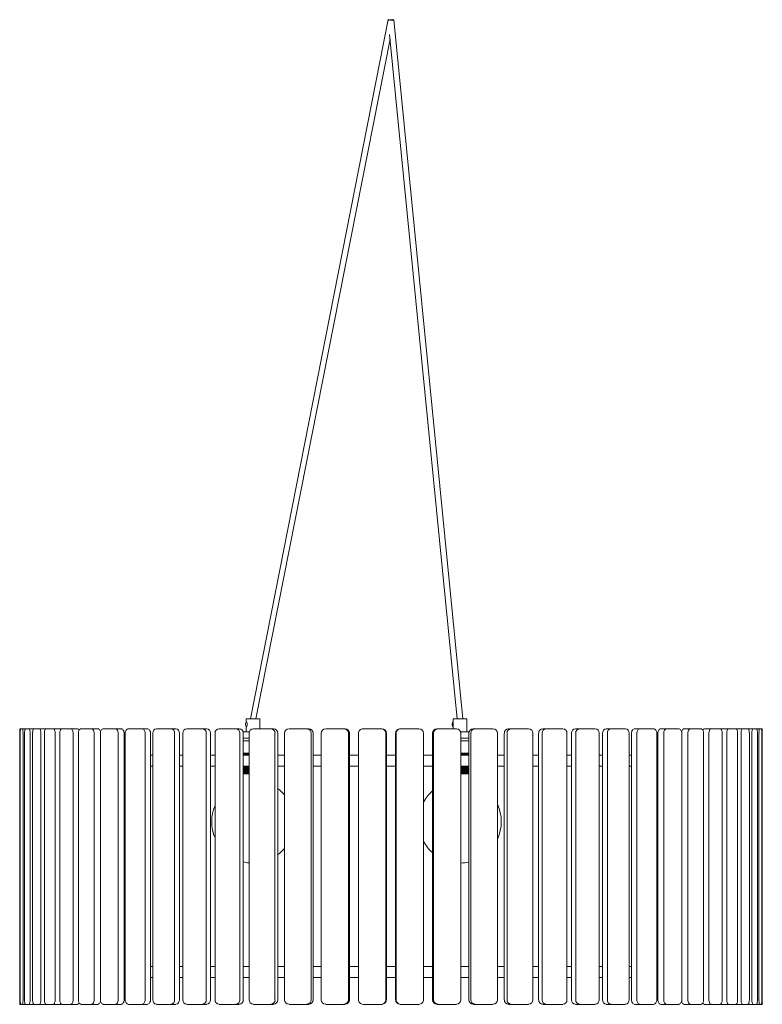
# Model space of a CAD drawing. Units: millimetres. Extents: x 82 to 1911, y 21 to 1967.
# Drawn here: x 1103 to 1911, y 21 to 1093 of the extents above; entities that cross this region are included whole.
import ezdxf

# ---------------------------------------------------------------- set-up
doc = ezdxf.new("R2010")
doc.units = ezdxf.units.MM

msp = doc.modelspace()

# ---------------------------------------------------------------- linework, layer by layer
at = {"color": 7, "linetype": 'Continuous', "lineweight": 15}
for p, q in [((1504, 1093.2), (1353.9, 332.1)), ((1585, 332.1), (1509.9, 1092.9)), ((1360, 332.1), (1506, 1072.1)), ((1505.4, 1077.2), (1578.9, 332.1)), ((1349.4, 332.1), (1349.4, 328.6)), ((1349.4, 332.1), (1364.4, 332.1)), ((1349.4, 323.6), (1349.4, 318.1)), ((1350.1, 328.6), (1349.6, 328.6)), ((1349.6, 323.6), (1350.1, 323.6)), ((1364.4, 321.3), (1364.4, 332.1)), ((1574.1, 328.6), (1573.9, 328.6)), ((1573.9, 328.5), (1573.9, 328.6)), ((1573.9, 323.6), (1573.9, 323.7)), ((1573.9, 323.6), (1574.1, 323.6)), ((1574.6, 328.6), (1574.1, 328.6)), ((1574.1, 323.6), (1574.6, 323.6)), ((1574.4, 332.1), (1574.4, 328.6)), ((1574.4, 332.1), (1589.4, 332.1)), ((1574.4, 323.6), (1574.4, 321.3)), ((1589.4, 318.1), (1589.4, 332.1)), ((1103, 321.3), (1103, 316.3)), ((1103, 321.3), (1104, 321.3)), ((1103, 26.3), (1103, 316.3)), ((1103.5, 26.3), (1103.5, 316.3)), ((1104, 321.3), (1106.1, 321.3)), ((1106.1, 321.3), (1109.2, 321.3)), ((1106.6, 26.3), (1106.6, 316.3)), ((1108.2, 26.3), (1108.2, 316.3)), ((1109.2, 321.3), (1113.3, 321.3)), ((1113.3, 321.3), (1118.5, 321.3)), ((1114.3, 26.3), (1114.3, 316.3)), ((1117, 26.3), (1117, 316.3)), ((1118.5, 321.3), (1124.5, 321.3)), ((1124.5, 321.3), (1131.8, 321.3)), ((1126, 26.3), (1126, 316.3)), ((1129.8, 26.3), (1129.8, 316.3)), ((1131.8, 321.3), (1139.7, 321.3)), ((1139.7, 321.3), (1147.5, 321.3)), ((1141.6, 26.3), (1141.6, 316.3)), ((1146.5, 26.3), (1146.5, 316.3)), ((1148.9, 321.3), (1158.6, 321.3)), ((1158.6, 321.3), (1166, 321.3)), ((1161, 26.3), (1161, 316.3)), ((1166.8, 26.3), (1166.8, 316.3)), ((1169.7, 321.3), (1181.1, 321.3)), ((1181.1, 321.3), (1188.1, 321.3)), ((1183.9, 26.3), (1183.9, 316.3)), ((1190.7, 26.3), (1190.7, 316.3)), ((1193.9, 321.3), (1206.9, 321.3)), ((1206.9, 321.3), (1213.4, 321.3)), ((1210.2, 26.3), (1210.2, 316.3)), ((1216.6, 26.3), (1216.6, 316.3)), ((1217.7, 26.3), (1217.7, 316.3)), ((1221.4, 321.3), (1235.9, 321.3)), ((1235.9, 321.3), (1241.7, 321.3)), ((1239.5, 26.3), (1239.5, 316.3)), ((1245.3, 26.3), (1245.3, 316.3)), ((1247.8, 26.3), (1247.8, 316.3)), ((1251.8, 321.3), (1267.6, 321.3)), ((1267.6, 321.3), (1272.8, 321.3)), ((1271.5, 26.3), (1271.5, 316.3)), ((1276.7, 26.3), (1276.7, 316.3)), ((1280.5, 26.3), (1280.5, 316.3)), ((1284.8, 321.3), (1301.7, 321.3)), ((1301.7, 321.3), (1306.2, 321.3)), ((1306, 26.3), (1306, 316.3)), ((1310.5, 26.3), (1310.5, 316.3)), ((1315.6, 26.3), (1315.6, 316.3)), ((1320.1, 321.3), (1338, 321.3)), ((1338, 321.3), (1341.8, 321.3)), ((1342.5, 26.3), (1342.5, 316.3)), ((1346, 318.1), (1352.9, 318.1)), ((1346.2, 26.3), (1346.2, 316.3)), ((1346.2, 311.1), (1352.6, 311.1)), ((1352.6, 26.3), (1352.6, 316.3)), ((1357.3, 321.3), (1376, 321.3)), ((1376, 321.3), (1379, 321.3)), ((1380.7, 26.3), (1380.7, 316.3)), ((1383.7, 26.3), (1383.7, 316.3)), ((1391.2, 26.3), (1391.2, 316.3)), ((1396, 321.3), (1415.4, 321.3)), ((1415.4, 321.3), (1417.5, 321.3)), ((1420.2, 26.3), (1420.2, 316.3)), ((1422.3, 26.3), (1422.3, 316.3)), ((1430.9, 26.3), (1430.9, 316.3)), ((1435.9, 321.3), (1455.7, 321.3)), ((1455.7, 321.3), (1456.9, 321.3)), ((1460.6, 26.3), (1460.6, 316.3)), ((1461.9, 26.3), (1461.9, 316.3)), ((1471.5, 26.3), (1471.5, 316.3)), ((1476.5, 321.3), (1496.5, 321.3)), ((1496.5, 321.3), (1496.9, 321.3)), ((1501.5, 26.3), (1501.5, 316.3)), ((1501.9, 26.3), (1501.9, 316.3)), ((1512, 26.3), (1512, 316.3)), ((1512.4, 26.3), (1512.4, 316.3)), ((1517.4, 321.3), (1517, 321.3)), ((1517.4, 321.3), (1537.4, 321.3)), ((1542.4, 26.3), (1542.4, 316.3)), ((1552, 26.3), (1552, 316.3)), ((1553.3, 26.3), (1553.3, 316.3)), ((1558.2, 321.3), (1556.9, 321.3)), ((1558.2, 321.3), (1578, 321.3)), ((1582.6, 318.1), (1591.9, 318.1)), ((1582.9, 26.3), (1582.9, 316.3)), ((1582.9, 311.1), (1591.5, 311.1)), ((1591.5, 26.3), (1591.5, 316.3)), ((1593.7, 26.3), (1593.7, 316.3)), ((1598.5, 321.3), (1596.4, 321.3)), ((1598.5, 321.3), (1617.9, 321.3)), ((1622.7, 26.3), (1622.7, 316.3)), ((1630.2, 26.3), (1630.2, 316.3)), ((1633.2, 26.3), (1633.2, 316.3)), ((1637.9, 321.3), (1634.9, 321.3)), ((1637.9, 321.3), (1656.6, 321.3)), ((1661.3, 26.3), (1661.3, 316.3)), ((1667.6, 26.3), (1667.6, 316.3)), ((1671.4, 26.3), (1671.4, 316.3)), ((1675.9, 321.3), (1672.1, 321.3)), ((1675.9, 321.3), (1693.8, 321.3)), ((1698.3, 26.3), (1698.3, 316.3)), ((1703.4, 26.3), (1703.4, 316.3)), ((1712.1, 321.3), (1707.6, 321.3)), ((1707.9, 26.3), (1707.9, 316.3)), ((1712.1, 321.3), (1729.1, 321.3)), ((1733.4, 26.3), (1733.4, 316.3)), ((1737.1, 26.3), (1737.1, 316.3)), ((1746.3, 321.3), (1741.1, 321.3)), ((1742.4, 26.3), (1742.4, 316.3)), ((1746.3, 321.3), (1762.1, 321.3)), ((1766.1, 26.3), (1766.1, 316.3)), ((1768.5, 26.3), (1768.5, 316.3)), ((1778, 321.3), (1772.2, 321.3)), ((1774.4, 26.3), (1774.4, 316.3)), ((1778, 321.3), (1792.5, 321.3)), ((1796.1, 26.3), (1796.1, 316.3)), ((1797.2, 26.3), (1797.2, 316.3)), ((1806.9, 321.3), (1800.5, 321.3)), ((1803.7, 26.3), (1803.7, 316.3)), ((1806.9, 321.3), (1820, 321.3)), ((1823.2, 26.3), (1823.2, 316.3)), ((1832.8, 321.3), (1825.8, 321.3)), ((1829.9, 26.3), (1829.9, 316.3)), ((1832.8, 321.3), (1844.2, 321.3)), ((1847.1, 26.3), (1847.1, 316.3)), ((1855.3, 321.3), (1847.9, 321.3)), ((1852.9, 26.3), (1852.9, 316.3)), ((1855.3, 321.3), (1865, 321.3)), ((1874.2, 321.3), (1866.4, 321.3)), ((1867.4, 26.3), (1867.4, 316.3)), ((1872.3, 26.3), (1872.3, 316.3)), ((1874.2, 321.3), (1882.1, 321.3)), ((1889.4, 321.3), (1882.1, 321.3)), ((1884.1, 26.3), (1884.1, 316.3)), ((1887.9, 26.3), (1887.9, 316.3)), ((1889.4, 321.3), (1895.4, 321.3)), ((1900.6, 321.3), (1895.4, 321.3)), ((1896.9, 26.3), (1896.9, 316.3)), ((1899.6, 26.3), (1899.6, 316.3)), ((1900.6, 321.3), (1904.7, 321.3)), ((1907.8, 321.3), (1904.7, 321.3)), ((1905.7, 26.3), (1905.7, 316.3)), ((1907.3, 26.3), (1907.3, 316.3)), ((1907.8, 321.3), (1909.8, 321.3)), ((1910.9, 321.3), (1909.8, 321.3)), ((1910.4, 26.3), (1910.4, 316.3)), ((1910.9, 316.3), (1910.9, 321.3)), ((1910.9, 26.3), (1910.9, 316.3)), ((1346.2, 308.1), (1352.6, 308.1)), ((1582.9, 308.1), (1591.5, 308.1)), ((1216.6, 292.6), (1217.7, 292.6)), ((1245.3, 292.6), (1247.8, 292.6)), ((1276.7, 292.6), (1280.5, 292.6)), ((1310.5, 292.6), (1315.6, 292.6)), ((1346.4, 294.6), (1346.2, 294.6)), ((1346.2, 292.6), (1352.6, 292.6)), ((1346.4, 292.6), (1346.4, 294.6)), ((1346.4, 294.6), (1346.8, 294.6)), ((1346.8, 292.6), (1346.8, 294.6)), ((1347.3, 294.6), (1346.8, 294.6)), ((1347.3, 292.6), (1347.3, 294.6)), ((1347.3, 294.6), (1347.7, 294.6)), ((1347.7, 292.6), (1347.7, 294.6)), ((1348.3, 294.6), (1347.7, 294.6)), ((1348.3, 292.6), (1348.3, 294.6)), ((1348.3, 294.6), (1348.7, 294.6)), ((1348.7, 292.6), (1348.7, 294.6)), ((1349.2, 294.6), (1348.7, 294.6)), ((1349.2, 292.6), (1349.2, 294.6)), ((1349.2, 294.6), (1349.6, 294.6)), ((1349.6, 292.6), (1349.6, 294.6)), ((1350.1, 294.6), (1349.6, 294.6)), ((1350.1, 292.6), (1350.1, 294.6)), ((1350.1, 294.6), (1350.6, 294.6)), ((1350.6, 292.6), (1350.6, 294.6)), ((1351.1, 294.6), (1350.6, 294.6)), ((1351.1, 292.6), (1351.1, 294.6)), ((1351.1, 294.6), (1351.5, 294.6)), ((1351.5, 292.6), (1351.5, 294.6)), ((1352.1, 294.6), (1351.5, 294.6)), ((1352.1, 292.6), (1352.1, 294.6)), ((1352.1, 294.6), (1352.5, 294.6)), ((1352.5, 292.6), (1352.5, 294.6)), ((1352.6, 294.6), (1352.5, 294.6)), ((1383.7, 292.6), (1391.2, 292.6)), ((1422.3, 292.6), (1430.9, 292.6)), ((1461.9, 292.6), (1471.5, 292.6)), ((1501.9, 292.6), (1512, 292.6)), ((1542.4, 292.6), (1552, 292.6)), ((1582.9, 294.6), (1583.2, 294.6)), ((1582.9, 292.6), (1591.5, 292.6)), ((1583.2, 292.6), (1583.2, 294.6)), ((1583.7, 294.6), (1583.2, 294.6)), ((1583.7, 292.6), (1583.7, 294.6)), ((1583.7, 294.6), (1584.2, 294.6)), ((1584.2, 292.6), (1584.2, 294.6)), ((1584.7, 294.6), (1584.2, 294.6)), ((1584.7, 292.6), (1584.7, 294.6)), ((1584.7, 294.6), (1585.2, 294.6)), ((1585.2, 292.6), (1585.2, 294.6)), ((1585.7, 294.6), (1585.2, 294.6)), ((1585.7, 292.6), (1585.7, 294.6)), ((1585.7, 294.6), (1586.2, 294.6)), ((1586.2, 292.6), (1586.2, 294.6)), ((1586.7, 294.6), (1586.2, 294.6)), ((1586.7, 292.6), (1586.7, 294.6)), ((1586.7, 294.6), (1587.2, 294.6)), ((1587.2, 292.6), (1587.2, 294.6)), ((1587.6, 294.6), (1587.2, 294.6)), ((1587.6, 292.6), (1587.6, 294.6)), ((1587.6, 294.6), (1588.2, 294.6)), ((1588.2, 292.6), (1588.2, 294.6)), ((1588.6, 294.6), (1588.2, 294.6)), ((1588.6, 292.6), (1588.6, 294.6)), ((1588.6, 294.6), (1589.1, 294.6)), ((1589.1, 292.6), (1589.1, 294.6)), ((1589.5, 294.6), (1589.1, 294.6)), ((1589.5, 292.6), (1589.5, 294.6)), ((1589.5, 294.6), (1590.1, 294.6)), ((1590.1, 292.6), (1590.1, 294.6)), ((1590.5, 294.6), (1590.1, 294.6)), ((1590.5, 292.6), (1590.5, 294.6)), ((1590.5, 294.6), (1591, 294.6)), ((1591, 292.6), (1591, 294.6)), ((1591.4, 294.6), (1591, 294.6)), ((1591.4, 292.6), (1591.4, 294.6)), ((1591.4, 294.6), (1591.5, 294.6)), ((1622.7, 292.6), (1630.2, 292.6)), ((1661.3, 292.6), (1667.6, 292.6)), ((1698.3, 292.6), (1703.4, 292.6)), ((1733.4, 292.6), (1737.1, 292.6)), ((1766.1, 292.6), (1768.5, 292.6)), ((1796.1, 292.6), (1797.2, 292.6)), ((1216.6, 280.6), (1217.7, 280.6)), ((1245.3, 280.6), (1247.8, 280.6)), ((1276.7, 280.6), (1280.5, 280.6)), ((1310.5, 280.6), (1315.6, 280.6)), ((1346.2, 280.6), (1352.6, 280.6)), ((1346.2, 280.3), (1352.6, 280.3)), ((1346.2, 279.6), (1352.6, 279.6)), ((1346.2, 278.8), (1352.6, 278.8)), ((1383.7, 280.6), (1391.2, 280.6)), ((1422.3, 280.6), (1430.9, 280.6)), ((1461.9, 280.6), (1471.5, 280.6)), ((1501.9, 280.6), (1512, 280.6)), ((1542.4, 280.6), (1552, 280.6)), ((1582.9, 280.6), (1591.5, 280.6)), ((1582.9, 280.3), (1591.5, 280.3)), ((1582.9, 279.6), (1591.5, 279.6)), ((1582.9, 278.8), (1591.5, 278.8)), ((1622.7, 280.6), (1630.2, 280.6)), ((1661.3, 280.6), (1667.6, 280.6)), ((1698.3, 280.6), (1703.4, 280.6)), ((1733.4, 280.6), (1737.1, 280.6)), ((1766.1, 280.6), (1768.5, 280.6)), ((1796.1, 280.6), (1797.2, 280.6)), ((1346.2, 278.1), (1352.6, 278.1)), ((1346.2, 277.3), (1352.6, 277.3)), ((1346.2, 276.6), (1352.6, 276.6)), ((1346.2, 275.8), (1352.6, 275.8)), ((1346.2, 275.1), (1352.6, 275.1)), ((1346.2, 274.3), (1352.6, 274.3)), ((1346.2, 273.6), (1352.6, 273.6)), ((1346.2, 272.8), (1352.6, 272.8)), ((1346.2, 272.1), (1352.6, 272.1)), ((1582.9, 278.1), (1591.5, 278.1)), ((1582.9, 277.3), (1591.5, 277.3)), ((1582.9, 276.6), (1591.5, 276.6)), ((1582.9, 275.8), (1591.5, 275.8)), ((1582.9, 275.1), (1591.5, 275.1)), ((1582.9, 274.3), (1591.5, 274.3)), ((1582.9, 273.6), (1591.5, 273.6)), ((1582.9, 272.8), (1591.5, 272.8)), ((1582.9, 272.1), (1591.5, 272.1)), ((1216.6, 62.6), (1217.7, 62.6)), ((1245.3, 62.6), (1247.8, 62.6)), ((1276.7, 62.6), (1280.5, 62.6)), ((1310.5, 62.6), (1315.6, 62.6)), ((1346.2, 62.6), (1352.6, 62.6)), ((1383.7, 62.6), (1391.2, 62.6)), ((1422.3, 62.6), (1430.9, 62.6)), ((1461.9, 62.6), (1471.5, 62.6)), ((1501.9, 62.6), (1512, 62.6)), ((1542.4, 62.6), (1552, 62.6)), ((1582.9, 62.6), (1591.5, 62.6)), ((1622.7, 62.6), (1630.2, 62.6)), ((1661.3, 62.6), (1667.6, 62.6)), ((1698.3, 62.6), (1703.4, 62.6)), ((1733.4, 62.6), (1737.1, 62.6)), ((1766.1, 62.6), (1768.5, 62.6)), ((1796.1, 62.6), (1797.2, 62.6)), ((1216.6, 50.6), (1217.7, 50.6)), ((1245.3, 50.6), (1247.8, 50.6)), ((1276.7, 50.6), (1280.5, 50.6)), ((1310.5, 50.6), (1315.6, 50.6)), ((1346.2, 50.6), (1352.6, 50.6)), ((1383.7, 50.6), (1391.2, 50.6)), ((1422.3, 50.6), (1430.9, 50.6)), ((1461.9, 50.6), (1471.5, 50.6)), ((1501.9, 50.6), (1512, 50.6)), ((1542.4, 50.6), (1552, 50.6)), ((1582.9, 50.6), (1591.5, 50.6)), ((1622.7, 50.6), (1630.2, 50.6)), ((1661.3, 50.6), (1667.6, 50.6)), ((1698.3, 50.6), (1703.4, 50.6)), ((1733.4, 50.6), (1737.1, 50.6)), ((1766.1, 50.6), (1768.5, 50.6)), ((1796.1, 50.6), (1797.2, 50.6)), ((1103, 21.3), (1103, 26.3)), ((1910.9, 21.3), (1910.9, 26.3)), ((1103, 21.3), (1104, 21.3)), ((1104, 21.3), (1106.1, 21.3)), ((1106.1, 21.3), (1109.2, 21.3)), ((1109.2, 21.3), (1113.3, 21.3)), ((1113.3, 21.3), (1118.5, 21.3)), ((1118.5, 21.3), (1124.5, 21.3)), ((1124.5, 21.3), (1131.8, 21.3)), ((1131.8, 21.3), (1139.7, 21.3)), ((1139.7, 21.3), (1147.5, 21.3)), ((1148.9, 21.3), (1158.6, 21.3)), ((1158.6, 21.3), (1166, 21.3)), ((1169.7, 21.3), (1181.1, 21.3)), ((1181.1, 21.3), (1188.1, 21.3)), ((1193.9, 21.3), (1206.9, 21.3)), ((1206.9, 21.3), (1213.4, 21.3)), ((1221.4, 21.3), (1235.9, 21.3)), ((1235.9, 21.3), (1241.7, 21.3)), ((1251.8, 21.3), (1267.6, 21.3)), ((1267.6, 21.3), (1272.8, 21.3)), ((1284.8, 21.3), (1301.7, 21.3)), ((1301.7, 21.3), (1306.2, 21.3)), ((1320.1, 21.3), (1338, 21.3)), ((1338, 21.3), (1341.8, 21.3)), ((1357.3, 21.3), (1376, 21.3)), ((1376, 21.3), (1379, 21.3)), ((1396, 21.3), (1415.4, 21.3)), ((1415.4, 21.3), (1417.5, 21.3)), ((1435.9, 21.3), (1455.7, 21.3)), ((1455.7, 21.3), (1456.9, 21.3)), ((1476.5, 21.3), (1496.5, 21.3)), ((1496.5, 21.3), (1496.9, 21.3)), ((1517.4, 21.3), (1517, 21.3)), ((1517.4, 21.3), (1537.4, 21.3)), ((1558.2, 21.3), (1556.9, 21.3)), ((1558.2, 21.3), (1578, 21.3)), ((1598.5, 21.3), (1596.4, 21.3)), ((1598.5, 21.3), (1617.9, 21.3)), ((1637.9, 21.3), (1634.9, 21.3)), ((1637.9, 21.3), (1656.6, 21.3)), ((1675.9, 21.3), (1672.1, 21.3)), ((1675.9, 21.3), (1693.8, 21.3)), ((1712.1, 21.3), (1707.6, 21.3)), ((1712.1, 21.3), (1729.1, 21.3)), ((1746.3, 21.3), (1741.1, 21.3)), ((1746.3, 21.3), (1762.1, 21.3)), ((1778, 21.3), (1772.2, 21.3)), ((1778, 21.3), (1792.5, 21.3)), ((1806.9, 21.3), (1800.5, 21.3)), ((1806.9, 21.3), (1820, 21.3)), ((1832.8, 21.3), (1825.8, 21.3)), ((1832.8, 21.3), (1844.2, 21.3)), ((1855.3, 21.3), (1847.9, 21.3)), ((1855.3, 21.3), (1865, 21.3)), ((1874.2, 21.3), (1866.4, 21.3)), ((1874.2, 21.3), (1882.1, 21.3)), ((1889.4, 21.3), (1882.1, 21.3)), ((1889.4, 21.3), (1895.4, 21.3)), ((1900.6, 21.3), (1895.4, 21.3)), ((1900.6, 21.3), (1904.7, 21.3)), ((1907.8, 21.3), (1904.7, 21.3)), ((1907.8, 21.3), (1909.8, 21.3)), ((1910.9, 21.3), (1909.8, 21.3))]:
    msp.add_line(p, q, dxfattribs=at)
at = {"color": 7, "linetype": 'Continuous', "lineweight": 15, "flags": 128}
for points in [[(1508.4, 1092.3), (1508.4, 1092.3), (1507.5, 1092.5), (1506.4, 1092.7), (1505.5, 1092.9), (1504.7, 1093), (1504.2, 1093.1), (1504, 1093.2)], [(1504, 1092.3), (1504, 1092.3), (1504.1, 1092.5), (1504.6, 1092.7), (1505.4, 1092.9), (1506.4, 1093), (1507.4, 1093.1), (1508.4, 1093.2), (1509.2, 1093.1), (1509.7, 1093), (1509.9, 1092.9), (1509.9, 1092.9), (1509.8, 1092.7), (1509.2, 1092.5), (1508.5, 1092.3), (1508.4, 1092.3)], [(1350.6, 326.1), (1350.5, 327), (1350.3, 327.9), (1350, 328.4), (1349.6, 328.6), (1349.2, 328.4), (1348.9, 327.9), (1348.7, 327), (1348.6, 326.1), (1348.7, 325.1), (1348.9, 324.3), (1349.2, 323.8), (1349.6, 323.6), (1350, 323.8), (1350.3, 324.3), (1350.5, 325.1), (1350.6, 326.1)], [(1574.6, 326.1), (1574.5, 327), (1574.4, 327.9), (1574.3, 328.4), (1574.1, 328.6), (1573.9, 328.4), (1573.8, 327.9), (1573.6, 327), (1573.6, 326.1), (1573.6, 325.1), (1573.8, 324.3), (1573.9, 323.8), (1574.1, 323.6), (1574.3, 323.8), (1574.4, 324.3), (1574.5, 325.1), (1574.6, 326.1)], [(1108.2, 316.3), (1108.2, 317.3), (1108.3, 318.3), (1108.4, 319.1), (1108.5, 319.9), (1108.7, 320.5), (1108.8, 321), (1109, 321.2), (1109.2, 321.3)], [(1113.3, 321.3), (1113.5, 321.2), (1113.6, 321), (1113.8, 320.5), (1114, 319.9), (1114.1, 319.1), (1114.2, 318.3), (1114.2, 317.3), (1114.3, 316.3)], [(1117, 316.3), (1117, 317.3), (1117.1, 318.3), (1117.3, 319.1), (1117.4, 319.9), (1117.7, 320.5), (1117.9, 321), (1118.2, 321.2), (1118.5, 321.3)], [(1124.5, 321.3), (1124.8, 321.2), (1125.1, 321), (1125.3, 320.5), (1125.6, 319.9), (1125.7, 319.1), (1125.9, 318.3), (1126, 317.3), (1126, 316.3)], [(1129.8, 316.3), (1129.8, 317.3), (1129.9, 318.3), (1130.1, 319.1), (1130.4, 319.9), (1130.7, 320.5), (1131, 321), (1131.4, 321.2), (1131.8, 321.3)], [(1139.7, 321.3), (1140, 321.2), (1140.4, 321), (1140.8, 320.5), (1141, 319.9), (1141.3, 319.1), (1141.5, 318.3), (1141.6, 317.3), (1141.6, 316.3)], [(1146.5, 316.3), (1146.5, 317.3), (1146.6, 318.3), (1146.9, 319.1), (1147.2, 319.9), (1147.5, 320.5), (1148, 321), (1148.4, 321.2), (1148.9, 321.3)], [(1147.5, 321.3), (1147.9, 321.2), (1148.1, 321.1)], [(1158.6, 321.3), (1159.1, 321.2), (1159.5, 321), (1159.9, 320.5), (1160.3, 319.9), (1160.6, 319.1), (1160.8, 318.3), (1161, 317.3), (1161, 316.3)], [(1166.8, 316.3), (1166.9, 317.3), (1167, 318.3), (1167.3, 319.1), (1167.6, 319.9), (1168.1, 320.5), (1168.6, 321), (1169.1, 321.2), (1169.7, 321.3)], [(1181.1, 321.3), (1181.6, 321.2), (1182.2, 321), (1182.7, 320.5), (1183.1, 319.9), (1183.5, 319.1), (1183.7, 318.3), (1183.9, 317.3), (1183.9, 316.3)], [(1188.1, 321.3), (1188.6, 321.2), (1189.2, 321), (1189.7, 320.5), (1190.1, 319.9), (1190.4, 319.1), (1190.7, 318.3), (1190.8, 317.8)], [(1190.7, 316.3), (1190.7, 317.3), (1190.9, 318.3), (1191.2, 319.1), (1191.6, 319.9), (1192.1, 320.5), (1192.7, 321), (1193.3, 321.2), (1193.9, 321.3)], [(1206.9, 321.3), (1207.6, 321.2), (1208.2, 321), (1208.8, 320.5), (1209.2, 319.9), (1209.6, 319.1), (1209.9, 318.3), (1210.1, 317.3), (1210.2, 316.3)], [(1213.4, 321.3), (1214, 321.2), (1214.6, 321), (1215.2, 320.5), (1215.7, 319.9), (1216.1, 319.1), (1216.4, 318.3), (1216.6, 317.3), (1216.6, 316.3)], [(1217.7, 316.3), (1217.8, 317.3), (1218, 318.3), (1218.4, 319.1), (1218.8, 319.9), (1219.4, 320.5), (1220, 321), (1220.7, 321.2), (1221.4, 321.3)], [(1235.9, 321.3), (1236.6, 321.2), (1237.3, 321), (1237.9, 320.5), (1238.4, 319.9), (1238.9, 319.1), (1239.2, 318.3), (1239.4, 317.3), (1239.5, 316.3)], [(1241.7, 321.3), (1242.4, 321.2), (1243.1, 321), (1243.7, 320.5), (1244.3, 319.9), (1244.7, 319.1), (1245.1, 318.3), (1245.3, 317.3), (1245.3, 316.3)], [(1768.5, 316.3), (1768.6, 317.3), (1768.8, 318.3), (1769.1, 319.1), (1769.6, 319.9), (1770.1, 320.5), (1770.8, 321), (1771.5, 321.2), (1772.2, 321.3)], [(1774.4, 316.3), (1774.5, 317.3), (1774.7, 318.3), (1775, 319.1), (1775.5, 319.9), (1776, 320.5), (1776.6, 321), (1777.3, 321.2), (1778, 321.3)], [(1792.5, 321.3), (1793.2, 321.2), (1793.9, 321), (1794.5, 320.5), (1795.1, 319.9), (1795.5, 319.1), (1795.9, 318.3), (1796.1, 317.3), (1796.1, 316.3)], [(1797.2, 316.3), (1797.3, 317.3), (1797.5, 318.3), (1797.8, 319.1), (1798.2, 319.9), (1798.7, 320.5), (1799.2, 321), (1799.9, 321.2), (1800.5, 321.3)], [(1803.7, 316.3), (1803.7, 317.3), (1803.9, 318.3), (1804.2, 319.1), (1804.6, 319.9), (1805.1, 320.5), (1805.7, 321), (1806.3, 321.2), (1806.9, 321.3)], [(1820, 321.3), (1820.6, 321.2), (1821.2, 321), (1821.8, 320.5), (1822.3, 319.9), (1822.7, 319.1), (1823, 318.3), (1823.2, 317.3), (1823.2, 316.3)], [(1823.1, 317.8), (1823.2, 318.3), (1823.4, 319.1), (1823.8, 319.9), (1824.2, 320.5), (1824.7, 321), (1825.3, 321.2), (1825.8, 321.3)], [(1829.9, 316.3), (1830, 317.3), (1830.2, 318.3), (1830.4, 319.1), (1830.8, 319.9), (1831.2, 320.5), (1831.7, 321), (1832.2, 321.2), (1832.8, 321.3)], [(1844.2, 321.3), (1844.8, 321.2), (1845.3, 321), (1845.8, 320.5), (1846.2, 319.9), (1846.6, 319.1), (1846.9, 318.3), (1847, 317.3), (1847.1, 316.3)], [(1852.9, 316.3), (1852.9, 317.3), (1853.1, 318.3), (1853.3, 319.1), (1853.6, 319.9), (1853.9, 320.5), (1854.4, 321), (1854.8, 321.2), (1855.3, 321.3)], [(1865, 321.3), (1865.5, 321.2), (1865.9, 321), (1866.4, 320.5), (1866.7, 319.9), (1867, 319.1), (1867.2, 318.3), (1867.4, 317.3), (1867.4, 316.3)], [(1865.8, 321.1), (1866, 321.2), (1866.4, 321.3)], [(1872.3, 316.3), (1872.3, 317.3), (1872.4, 318.3), (1872.6, 319.1), (1872.8, 319.9), (1873.1, 320.5), (1873.5, 321), (1873.8, 321.2), (1874.2, 321.3)], [(1882.1, 321.3), (1882.5, 321.2), (1882.9, 321), (1883.2, 320.5), (1883.5, 319.9), (1883.8, 319.1), (1883.9, 318.3), (1884, 317.3), (1884.1, 316.3)], [(1887.9, 316.3), (1887.9, 317.3), (1888, 318.3), (1888.1, 319.1), (1888.3, 319.9), (1888.6, 320.5), (1888.8, 321), (1889.1, 321.2), (1889.4, 321.3)], [(1895.4, 321.3), (1895.7, 321.2), (1896, 321), (1896.2, 320.5), (1896.4, 319.9), (1896.6, 319.1), (1896.8, 318.3), (1896.8, 317.3), (1896.9, 316.3)], [(1899.6, 316.3), (1899.6, 317.3), (1899.7, 318.3), (1899.8, 319.1), (1899.9, 319.9), (1900.1, 320.5), (1900.2, 321), (1900.4, 321.2), (1900.6, 321.3)], [(1904.7, 321.3), (1904.9, 321.2), (1905, 321), (1905.2, 320.5), (1905.4, 319.9), (1905.5, 319.1), (1905.6, 318.3), (1905.6, 317.3), (1905.7, 316.3)], [(1109.2, 21.3), (1109, 21.4), (1108.8, 21.7), (1108.7, 22.2), (1108.5, 22.8), (1108.4, 23.6), (1108.3, 24.4), (1108.2, 25.4), (1108.2, 26.3)], [(1113.3, 21.3), (1113.5, 21.4), (1113.6, 21.7), (1113.8, 22.2), (1114, 22.8), (1114.1, 23.6), (1114.2, 24.4), (1114.2, 25.4), (1114.3, 26.3)], [(1118.5, 21.3), (1118.2, 21.4), (1117.9, 21.7), (1117.7, 22.2), (1117.4, 22.8), (1117.3, 23.6), (1117.1, 24.4), (1117, 25.4), (1117, 26.3)], [(1124.5, 21.3), (1124.8, 21.4), (1125.1, 21.7), (1125.3, 22.2), (1125.6, 22.8), (1125.7, 23.6), (1125.9, 24.4), (1126, 25.4), (1126, 26.3)], [(1131.8, 21.3), (1131.4, 21.4), (1131, 21.7), (1130.7, 22.2), (1130.4, 22.8), (1130.1, 23.6), (1129.9, 24.4), (1129.8, 25.4), (1129.8, 26.3)], [(1139.7, 21.3), (1140, 21.4), (1140.4, 21.7), (1140.8, 22.2), (1141, 22.8), (1141.3, 23.6), (1141.5, 24.4), (1141.6, 25.4), (1141.6, 26.3)], [(1148.9, 21.3), (1148.4, 21.4), (1148, 21.7), (1147.5, 22.2), (1147.2, 22.8), (1146.9, 23.6), (1146.6, 24.4), (1146.5, 25.4), (1146.5, 26.3)], [(1147.5, 21.3), (1147.9, 21.4), (1148.1, 21.6)], [(1158.6, 21.3), (1159.1, 21.4), (1159.5, 21.7), (1159.9, 22.2), (1160.3, 22.8), (1160.6, 23.6), (1160.8, 24.4), (1161, 25.4), (1161, 26.3)], [(1169.7, 21.3), (1169.1, 21.4), (1168.6, 21.7), (1168.1, 22.2), (1167.6, 22.8), (1167.3, 23.6), (1167, 24.4), (1166.9, 25.4), (1166.8, 26.3)], [(1181.1, 21.3), (1181.6, 21.4), (1182.2, 21.7), (1182.7, 22.2), (1183.1, 22.8), (1183.5, 23.6), (1183.7, 24.4), (1183.9, 25.4), (1183.9, 26.3)], [(1188.1, 21.3), (1188.6, 21.4), (1189.2, 21.7), (1189.7, 22.2), (1190.1, 22.8), (1190.4, 23.6), (1190.7, 24.4), (1190.8, 24.9)], [(1193.9, 21.3), (1193.3, 21.4), (1192.7, 21.7), (1192.1, 22.2), (1191.6, 22.8), (1191.2, 23.6), (1190.9, 24.4), (1190.7, 25.4), (1190.7, 26.3)], [(1206.9, 21.3), (1207.6, 21.4), (1208.2, 21.7), (1208.8, 22.2), (1209.2, 22.8), (1209.6, 23.6), (1209.9, 24.4), (1210.1, 25.4), (1210.2, 26.3)], [(1213.4, 21.3), (1214, 21.4), (1214.6, 21.7), (1215.2, 22.2), (1215.7, 22.8), (1216.1, 23.6), (1216.4, 24.4), (1216.6, 25.4), (1216.6, 26.3)], [(1221.4, 21.3), (1220.7, 21.4), (1220, 21.7), (1219.4, 22.2), (1218.8, 22.8), (1218.4, 23.6), (1218, 24.4), (1217.8, 25.4), (1217.7, 26.3)], [(1235.9, 21.3), (1236.6, 21.4), (1237.3, 21.7), (1237.9, 22.2), (1238.4, 22.8), (1238.9, 23.6), (1239.2, 24.4), (1239.4, 25.4), (1239.5, 26.3)], [(1241.7, 21.3), (1242.4, 21.4), (1243.1, 21.7), (1243.7, 22.2), (1244.3, 22.8), (1244.7, 23.6), (1245.1, 24.4), (1245.3, 25.4), (1245.3, 26.3)], [(1772.2, 21.3), (1771.5, 21.4), (1770.8, 21.7), (1770.1, 22.2), (1769.6, 22.8), (1769.1, 23.6), (1768.8, 24.4), (1768.6, 25.4), (1768.5, 26.3)], [(1778, 21.3), (1777.3, 21.4), (1776.6, 21.7), (1776, 22.2), (1775.5, 22.8), (1775, 23.6), (1774.7, 24.4), (1774.5, 25.4), (1774.4, 26.3)], [(1792.5, 21.3), (1793.2, 21.4), (1793.9, 21.7), (1794.5, 22.2), (1795.1, 22.8), (1795.5, 23.6), (1795.9, 24.4), (1796.1, 25.4), (1796.1, 26.3)], [(1800.5, 21.3), (1799.9, 21.4), (1799.2, 21.7), (1798.7, 22.2), (1798.2, 22.8), (1797.8, 23.6), (1797.5, 24.4), (1797.3, 25.4), (1797.2, 26.3)], [(1806.9, 21.3), (1806.3, 21.4), (1805.7, 21.7), (1805.1, 22.2), (1804.6, 22.8), (1804.2, 23.6), (1803.9, 24.4), (1803.7, 25.4), (1803.7, 26.3)], [(1820, 21.3), (1820.6, 21.4), (1821.2, 21.7), (1821.8, 22.2), (1822.3, 22.8), (1822.7, 23.6), (1823, 24.4), (1823.2, 25.4), (1823.2, 26.3)], [(1825.8, 21.3), (1825.3, 21.4), (1824.7, 21.7), (1824.2, 22.2), (1823.8, 22.8), (1823.4, 23.6), (1823.2, 24.4), (1823.1, 24.9)], [(1832.8, 21.3), (1832.2, 21.4), (1831.7, 21.7), (1831.2, 22.2), (1830.8, 22.8), (1830.4, 23.6), (1830.2, 24.4), (1830, 25.4), (1829.9, 26.3)], [(1844.2, 21.3), (1844.8, 21.4), (1845.3, 21.7), (1845.8, 22.2), (1846.2, 22.8), (1846.6, 23.6), (1846.9, 24.4), (1847, 25.4), (1847.1, 26.3)], [(1855.3, 21.3), (1854.8, 21.4), (1854.4, 21.7), (1853.9, 22.2), (1853.6, 22.8), (1853.3, 23.6), (1853.1, 24.4), (1852.9, 25.4), (1852.9, 26.3)], [(1865, 21.3), (1865.5, 21.4), (1865.9, 21.7), (1866.4, 22.2), (1866.7, 22.8), (1867, 23.6), (1867.2, 24.4), (1867.4, 25.4), (1867.4, 26.3)], [(1866.4, 21.3), (1866, 21.4), (1865.8, 21.6)], [(1874.2, 21.3), (1873.8, 21.4), (1873.5, 21.7), (1873.1, 22.2), (1872.8, 22.8), (1872.6, 23.6), (1872.4, 24.4), (1872.3, 25.4), (1872.3, 26.3)], [(1882.1, 21.3), (1882.5, 21.4), (1882.9, 21.7), (1883.2, 22.2), (1883.5, 22.8), (1883.8, 23.6), (1883.9, 24.4), (1884, 25.4), (1884.1, 26.3)], [(1889.4, 21.3), (1889.1, 21.4), (1888.8, 21.7), (1888.6, 22.2), (1888.3, 22.8), (1888.1, 23.6), (1888, 24.4), (1887.9, 25.4), (1887.9, 26.3)], [(1895.4, 21.3), (1895.7, 21.4), (1896, 21.7), (1896.2, 22.2), (1896.4, 22.8), (1896.6, 23.6), (1896.8, 24.4), (1896.8, 25.4), (1896.9, 26.3)], [(1900.6, 21.3), (1900.4, 21.4), (1900.2, 21.7), (1900.1, 22.2), (1899.9, 22.8), (1899.8, 23.6), (1899.7, 24.4), (1899.6, 25.4), (1899.6, 26.3)], [(1904.7, 21.3), (1904.9, 21.4), (1905, 21.7), (1905.2, 22.2), (1905.4, 22.8), (1905.5, 23.6), (1905.6, 24.4), (1905.6, 25.4), (1905.7, 26.3)]]:
    msp.add_lwpolyline(points, dxfattribs=at)
at = {"color": 7, "linetype": 'Continuous', "lineweight": 15}
for centre, radius, start, end in [((1116.3, 317.6), 12.8, 162.8967, 185.5491), ((1093.8, 317.6), 12.8, 354.4517, 17.1019), ((1165.7, 319.2), 2.13, 19.7084, 81.1937), ((1252.4, 316.8), 4.57, 97.4455, 185.8823), ((1267, 316.8), 4.57, 354.1183, 82.5539), ((1272.2, 316.8), 4.57, 354.1183, 82.5541), ((1285.2, 316.7), 4.67, 95.0646, 184.2965), ((1301.3, 316.7), 4.67, 355.7032, 84.9355), ((1305.8, 316.7), 4.67, 355.7036, 84.9353), ((1320.3, 316.6), 4.77, 93.2487, 182.9161), ((1337.7, 316.6), 4.77, 357.0836, 86.7516), ((1341.5, 316.6), 4.77, 357.0836, 86.7516), ((1357.4, 316.5), 4.85, 91.8991, 181.7808), ((1375.9, 316.5), 4.85, 358.2192, 88.1009), ((1378.8, 316.5), 4.85, 358.2192, 88.1011), ((1396.1, 316.4), 4.92, 90.9444, 180.9141), ((1415.3, 316.4), 4.92, 359.0859, 89.0556), ((1417.4, 316.4), 4.92, 359.0859, 89.0556), ((1435.9, 316.4), 4.97, 90.3342, 180.3303), ((1455.6, 316.4), 4.97, 359.6696, 89.6658), ((1456.9, 316.4), 4.97, 359.6696, 89.6658), ((1476.5, 316.3), 5, 90.0368, 180.0368), ((1496.5, 316.3), 5, 359.9632, 89.9632), ((1496.9, 316.3), 5, 359.9632, 89.9632), ((1517, 316.3), 5, 90.0368, 180.0368), ((1517.4, 316.3), 5, 90.0368, 180.0368), ((1537.4, 316.3), 5, 359.9632, 89.9632), ((1557, 316.4), 4.97, 90.3342, 180.3304), ((1558.3, 316.4), 4.97, 90.3342, 180.3304), ((1578, 316.4), 4.97, 359.6697, 89.6658), ((1596.5, 316.4), 4.92, 90.9444, 180.9141), ((1598.6, 316.4), 4.92, 90.9444, 180.9141), ((1617.8, 316.4), 4.92, 359.0859, 89.0556), ((1635.1, 316.5), 4.85, 91.8989, 181.7808), ((1638, 316.5), 4.85, 91.8991, 181.7808), ((1656.5, 316.5), 4.85, 358.2192, 88.1009), ((1672.4, 316.6), 4.77, 93.2484, 182.9164), ((1676.1, 316.6), 4.77, 93.2484, 182.9164), ((1693.6, 316.6), 4.77, 357.0839, 86.7513), ((1708.1, 316.7), 4.67, 95.0647, 184.2964), ((1712.6, 316.7), 4.67, 95.0645, 184.2968), ((1728.7, 316.7), 4.67, 355.7035, 84.9354), ((1741.7, 316.8), 4.57, 97.4459, 185.8817), ((1746.9, 316.8), 4.57, 97.4461, 185.8817), ((1761.5, 316.8), 4.57, 354.1177, 82.5545), ((1848.2, 319.2), 2.13, 98.8063, 160.2916), ((1920.1, 317.6), 12.8, 162.8981, 185.5483), ((1897.6, 317.6), 12.8, 354.4509, 17.1033), ((1356.9, 220.1), 45, 40.4906, 53.5778), ((1581.9, 220.1), 45, 131.7114, 151.5315), ((1356.9, 220.1), 45, 156.837, 203.163), ((1581.9, 220.1), 45, 334.9792, 25.0208), ((1581.9, 220.1), 45, 208.4685, 228.2886), ((1356.9, 220.1), 45, 306.4222, 319.5094), ((1356.9, 220.1), 45, 256.2511, 264.4313), ((1581.9, 220.1), 45, 271.2722, 282.3231), ((1116.3, 25.1), 12.8, 174.4507, 197.1035), ((1093.8, 25.1), 12.8, 342.8979, 5.5485), ((1165.7, 23.4), 2.13, 278.8043, 340.293), ((1252.4, 25.9), 4.57, 174.1172, 262.5549), ((1267, 25.9), 4.57, 277.4457, 5.8822), ((1272.2, 25.9), 4.57, 277.4454, 5.8822), ((1285.2, 26), 4.67, 175.703, 264.9359), ((1301.3, 26), 4.67, 275.0641, 4.2972), ((1305.8, 26), 4.67, 275.0642, 4.2968), ((1320.3, 26.1), 4.77, 177.0835, 266.7518), ((1337.7, 26.1), 4.77, 273.2479, 2.9168), ((1341.5, 26.1), 4.77, 273.2479, 2.9168), ((1357.4, 26.2), 4.85, 178.2188, 268.1013), ((1375.9, 26.2), 4.85, 271.8987, 1.7812), ((1378.8, 26.2), 4.85, 271.8985, 1.7812), ((1396.1, 26.3), 4.92, 179.0855, 269.0561), ((1415.3, 26.3), 4.92, 270.9439, 0.9145), ((1417.4, 26.3), 4.92, 270.9439, 0.9145), ((1435.9, 26.3), 4.97, 179.6693, 269.6662), ((1455.6, 26.3), 4.97, 270.3338, 0.3308), ((1456.9, 26.3), 4.97, 270.3338, 0.3308), ((1476.5, 26.3), 5, 179.9628, 269.9636), ((1496.5, 26.3), 5, 270.0364, 0.0372), ((1496.9, 26.3), 5, 270.0364, 0.0372), ((1517, 26.3), 5, 179.9628, 269.9636), ((1517.4, 26.3), 5, 179.9628, 269.9636), ((1537.4, 26.3), 5, 270.0364, 0.0372), ((1557, 26.3), 4.97, 179.6692, 269.6662), ((1558.3, 26.3), 4.97, 179.6692, 269.6662), ((1578, 26.3), 4.97, 270.3338, 0.3307), ((1596.5, 26.3), 4.92, 179.0855, 269.0561), ((1598.6, 26.3), 4.92, 179.0855, 269.0561), ((1617.8, 26.3), 4.92, 270.9439, 0.9145), ((1635.1, 26.2), 4.85, 178.2188, 268.1015), ((1638, 26.2), 4.85, 178.2188, 268.1013), ((1656.5, 26.2), 4.85, 271.8987, 1.7812), ((1672.4, 26.1), 4.77, 177.0832, 266.7521), ((1676.1, 26.1), 4.77, 177.0832, 266.7521), ((1693.6, 26.1), 4.77, 273.2482, 2.9165), ((1708.1, 26), 4.67, 175.7032, 264.9358), ((1712.6, 26), 4.67, 175.7028, 264.9359), ((1728.7, 26), 4.67, 275.0641, 4.297), ((1741.7, 25.9), 4.57, 174.1178, 262.5546), ((1746.9, 25.9), 4.57, 174.1178, 262.5543), ((1761.5, 25.9), 4.57, 277.4451, 5.8828), ((1848.2, 23.4), 2.13, 199.707, 261.1957), ((1920.1, 25.1), 12.8, 174.4515, 197.1021), ((1897.6, 25.1), 12.8, 342.8965, 5.5493)]:
    msp.add_arc(centre, radius, start, end, dxfattribs=at)

doc.saveas('drawing.dxf')
